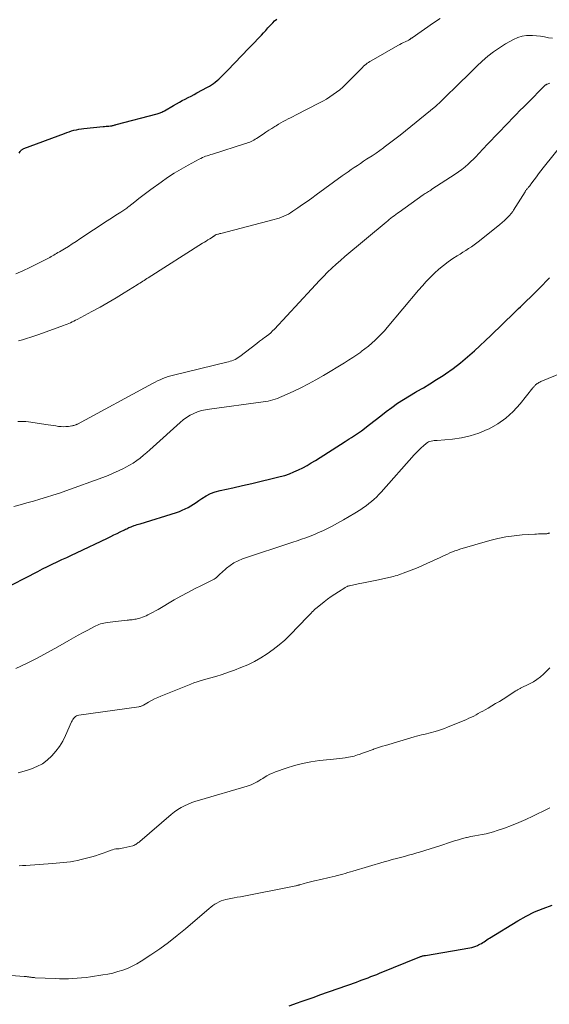
# Model space of a CAD drawing. Units: feet. Extents: x 1990000 to 1995038, y 575000 to 580000.
# Drawn here: x 1992582 to 1992695, y 575484 to 575695 of the extents above; entities that cross this region are included whole.
import ezdxf

# ---------------------------------------------------------------- set-up
doc = ezdxf.new("R2010")
doc.units = ezdxf.units.FT
doc.header["$LTSCALE"] = 100
doc.header["$MEASUREMENT"] = 0
doc.layers.add('CONTOUR INDEX', color=32, linetype='Continuous', lineweight=25)
doc.layers.add('CONTOUR INTERMEDIATE', color=40, linetype='Continuous', lineweight=15)

msp = doc.modelspace()

# ---------------------------------------------------------------- linework, layer by layer
at = {"layer": 'CONTOUR INDEX', "flags": 128}
for points, elevation in [([(1992581.95, 575666.25), (1992582.16, 575666.6), (1992582.23, 575666.71), (1992582.31, 575666.81), (1992582.4, 575666.9), (1992582.5, 575666.99), (1992582.6, 575667.06), (1992582.71, 575667.13), (1992582.83, 575667.19), (1992582.95, 575667.24), (1992591.61, 575670.5), (1992592.12, 575670.69), (1992592.63, 575670.86), (1992593.15, 575671.02), (1992593.67, 575671.17), (1992594.2, 575671.3), (1992594.73, 575671.41), (1992595.26, 575671.5), (1992595.8, 575671.56), (1992599.9, 575671.96), (1992600.21, 575671.99), (1992600.53, 575672.02), (1992600.84, 575672.05), (1992601.15, 575672.09), (1992601.46, 575672.12), (1992601.61, 575672.14), (1992601.77, 575672.16), (1992601.92, 575672.19), (1992602.08, 575672.23), (1992602.23, 575672.27), (1992602.38, 575672.31), (1992602.53, 575672.36), (1992602.69, 575672.4), (1992611.45, 575674.69), (1992611.66, 575674.75), (1992611.86, 575674.82), (1992612.07, 575674.89), (1992612.27, 575674.98), (1992612.47, 575675.07), (1992612.66, 575675.16), (1992612.86, 575675.27), (1992613.05, 575675.37), (1992614.98, 575676.51), (1992615.59, 575676.87), (1992616.21, 575677.21), (1992616.83, 575677.54), (1992617.46, 575677.86), (1992618.1, 575678.18), (1992618.73, 575678.5), (1992619.35, 575678.83), (1992619.98, 575679.17), (1992622.24, 575680.39), (1992622.67, 575680.64), (1992623.09, 575680.91), (1992623.5, 575681.19), (1992623.9, 575681.49), (1992624.28, 575681.81), (1992624.65, 575682.14), (1992625.02, 575682.48), (1992625.37, 575682.83), (1992626.18, 575683.65), (1992626.92, 575684.42), (1992627.67, 575685.19), (1992628.41, 575685.96), (1992629.15, 575686.74), (1992633.75, 575691.56), (1992634.22, 575692.07), (1992634.69, 575692.57), (1992635.16, 575693.08), (1992635.63, 575693.6), (1992635.78, 575693.77), (1992636.18, 575694.19), (1992636.59, 575694.59), (1992637.03, 575694.97)], 980), ([(1992577.84, 575572.57), (1992585.94, 575576.73), (1992586.96, 575577.25), (1992587.99, 575577.76), (1992589.02, 575578.26), (1992590.05, 575578.75), (1992591.09, 575579.24), (1992592.13, 575579.73), (1992593.16, 575580.22), (1992594.2, 575580.71), (1992600.85, 575583.87), (1992601.53, 575584.2), (1992602.22, 575584.52), (1992602.9, 575584.86), (1992603.58, 575585.19), (1992604.46, 575585.62), (1992604.7, 575585.74), (1992604.94, 575585.86), (1992605.19, 575585.98), (1992605.43, 575586.09), (1992605.68, 575586.2), (1992605.93, 575586.3), (1992606.18, 575586.4), (1992606.43, 575586.49), (1992606.55, 575586.53), (1992606.86, 575586.64), (1992607.17, 575586.74), (1992607.49, 575586.84), (1992607.8, 575586.94), (1992615.57, 575589.33), (1992616.21, 575589.55), (1992616.84, 575589.8), (1992617.46, 575590.1), (1992618.06, 575590.42), (1992618.64, 575590.77), (1992619.22, 575591.13), (1992619.8, 575591.5), (1992620.36, 575591.89), (1992621.03, 575592.34), (1992621.95, 575592.9), (1992622.9, 575593.38), (1992623.9, 575593.75), (1992624.94, 575594.04), (1992627.65, 575594.63), (1992629.68, 575595.08), (1992631.71, 575595.54), (1992633.73, 575596.02), (1992635.75, 575596.51), (1992637.75, 575597.01), (1992638.76, 575597.29), (1992639.75, 575597.62), (1992640.71, 575598.01), (1992641.66, 575598.44), (1992642.59, 575598.92), (1992643.51, 575599.42), (1992644.42, 575599.94), (1992645.31, 575600.49), (1992651.68, 575604.53), (1992652.12, 575604.81), (1992652.56, 575605.09), (1992653, 575605.37), (1992653.44, 575605.65), (1992653.88, 575605.94), (1992654.31, 575606.23), (1992654.73, 575606.53), (1992655.15, 575606.85), (1992656.9, 575608.21), (1992658.09, 575609.13), (1992659.28, 575610.04), (1992660.47, 575610.95), (1992661.67, 575611.84), (1992662.89, 575612.71), (1992664.13, 575613.55), (1992665.41, 575614.34), (1992666.7, 575615.09), (1992666.96, 575615.24), (1992668.4, 575616.06), (1992669.81, 575616.91), (1992671.21, 575617.79), (1992672.6, 575618.69), (1992673.14, 575619.05), (1992674.76, 575620.19), (1992676.33, 575621.38), (1992677.85, 575622.64), (1992679.32, 575623.96), (1992682.81, 575627.25), (1992683.67, 575628.06), (1992684.51, 575628.87), (1992685.36, 575629.69), (1992686.2, 575630.51), (1992687.01, 575631.32), (1992687.44, 575631.74), (1992687.87, 575632.16), (1992688.31, 575632.57), (1992688.75, 575632.98), (1992689.19, 575633.39), (1992689.62, 575633.8), (1992690.05, 575634.21), (1992690.49, 575634.63), (1992691.34, 575635.46), (1992692.19, 575636.3), (1992693.04, 575637.15), (1992693.87, 575638), (1992694.7, 575638.86), (1992695.37, 575639.57)], 1000), ([(1992639.73, 575483.69), (1992640.67, 575484.03), (1992641.27, 575484.25), (1992642.51, 575484.7), (1992643.76, 575485.15), (1992645.01, 575485.59), (1992646.25, 575486.03), (1992654.08, 575488.8), (1992654.71, 575489.02), (1992655.33, 575489.25), (1992655.95, 575489.48), (1992656.57, 575489.71), (1992657.19, 575489.95), (1992657.81, 575490.19), (1992658.43, 575490.43), (1992659.04, 575490.68), (1992667.66, 575494.2), (1992667.81, 575494.25), (1992667.95, 575494.3), (1992668.09, 575494.35), (1992668.24, 575494.39), (1992668.39, 575494.42), (1992668.54, 575494.46), (1992668.69, 575494.49), (1992668.83, 575494.51), (1992678.31, 575496.1), (1992678.75, 575496.19), (1992679.18, 575496.31), (1992679.6, 575496.46), (1992680.01, 575496.64), (1992680.19, 575496.73), (1992680.5, 575496.88), (1992680.81, 575497.05), (1992681.1, 575497.24), (1992681.39, 575497.43), (1992681.68, 575497.63), (1992681.97, 575497.83), (1992682.26, 575498.02), (1992682.56, 575498.21), (1992688.64, 575501.93), (1992690.4, 575502.92), (1992692.19, 575503.81), (1992694.05, 575504.57), (1992695.95, 575505.24)], 1020)]:
    msp.add_lwpolyline(points, dxfattribs=dict(at, elevation=elevation))
at = {"layer": 'CONTOUR INTERMEDIATE', "flags": 128}
for points, elevation in [([(1992581.24, 575640.47), (1992582.74, 575641.11), (1992584.22, 575641.8), (1992588.19, 575643.8), (1992588.49, 575643.96), (1992588.79, 575644.12), (1992589.08, 575644.28), (1992589.38, 575644.45), (1992589.67, 575644.63), (1992589.96, 575644.8), (1992590.25, 575644.97), (1992590.55, 575645.15), (1992591.64, 575645.81), (1992592.48, 575646.32), (1992593.31, 575646.84), (1992594.13, 575647.37), (1992594.95, 575647.91), (1992600.78, 575651.77), (1992601.33, 575652.13), (1992601.88, 575652.49), (1992602.44, 575652.85), (1992603, 575653.2), (1992603.66, 575653.61), (1992603.88, 575653.76), (1992604.11, 575653.91), (1992604.34, 575654.06), (1992604.56, 575654.21), (1992604.78, 575654.37), (1992605, 575654.53), (1992605.21, 575654.7), (1992605.42, 575654.86), (1992606.69, 575655.88), (1992607.54, 575656.56), (1992608.4, 575657.22), (1992609.27, 575657.87), (1992610.14, 575658.52), (1992612.29, 575660.07), (1992613.7, 575661.05), (1992615.13, 575661.99), (1992616.6, 575662.87), (1992618.09, 575663.71), (1992620.45, 575664.98), (1992620.79, 575665.15), (1992621.13, 575665.32), (1992621.48, 575665.46), (1992621.83, 575665.6), (1992622.19, 575665.73), (1992622.55, 575665.86), (1992622.91, 575665.98), (1992623.27, 575666.09), (1992630.33, 575668.31), (1992630.64, 575668.42), (1992630.95, 575668.53), (1992631.25, 575668.65), (1992631.55, 575668.79), (1992631.84, 575668.93), (1992632.13, 575669.08), (1992632.41, 575669.25), (1992632.68, 575669.42), (1992634.1, 575670.35), (1992634.73, 575670.77), (1992635.36, 575671.18), (1992636, 575671.58), (1992636.64, 575671.98), (1992636.91, 575672.15), (1992637.42, 575672.46), (1992637.93, 575672.76), (1992638.44, 575673.05), (1992638.97, 575673.33), (1992639.49, 575673.6), (1992640.01, 575673.87), (1992640.54, 575674.14), (1992641.07, 575674.41), (1992646.17, 575677.02), (1992646.93, 575677.43), (1992647.68, 575677.86), (1992648.42, 575678.32), (1992649.14, 575678.8), (1992649.83, 575679.31), (1992650.51, 575679.84), (1992651.16, 575680.42), (1992651.78, 575681.01), (1992655.16, 575684.41), (1992655.39, 575684.64), (1992655.63, 575684.87), (1992655.88, 575685.09), (1992656.13, 575685.31), (1992656.39, 575685.51), (1992656.65, 575685.71), (1992656.93, 575685.89), (1992657.21, 575686.06), (1992662.97, 575689.31), (1992663.35, 575689.53), (1992663.74, 575689.73), (1992664.12, 575689.94), (1992664.51, 575690.13), (1992665.26, 575690.5), (1992665.28, 575690.51), (1992665.3, 575690.52), (1992665.32, 575690.53), (1992665.33, 575690.54), (1992665.41, 575690.59), (1992665.43, 575690.6), (1992665.45, 575690.61), (1992665.47, 575690.62), (1992665.48, 575690.63), (1992665.63, 575690.74), (1992665.72, 575690.8), (1992665.81, 575690.87), (1992665.9, 575690.93), (1992666, 575690.99), (1992670.57, 575694.2), (1992671.96, 575695.14)], 984), ([(1992581.8, 575626.11), (1992582.67, 575626.34), (1992583.54, 575626.59), (1992584.41, 575626.86), (1992585.27, 575627.14), (1992586.12, 575627.44), (1992591.45, 575629.38), (1992591.82, 575629.52), (1992592.2, 575629.67), (1992592.57, 575629.82), (1992592.94, 575629.98), (1992593.3, 575630.15), (1992593.67, 575630.33), (1992594.03, 575630.51), (1992594.38, 575630.69), (1992597.49, 575632.35), (1992599.24, 575633.31), (1992600.98, 575634.29), (1992602.7, 575635.31), (1992604.4, 575636.34), (1992607.2, 575638.08), (1992607.5, 575638.27), (1992607.79, 575638.46), (1992608.08, 575638.65), (1992608.37, 575638.84), (1992608.67, 575639.04), (1992608.96, 575639.23), (1992609.25, 575639.42), (1992609.55, 575639.61), (1992621.19, 575646.97), (1992621.56, 575647.21), (1992621.94, 575647.45), (1992622.32, 575647.69), (1992622.7, 575647.92), (1992623.3, 575648.3), (1992623.38, 575648.35), (1992623.45, 575648.4), (1992623.52, 575648.45), (1992623.59, 575648.49), (1992623.67, 575648.55), (1992623.74, 575648.59), (1992623.8, 575648.64), (1992623.87, 575648.69), (1992623.97, 575648.76), (1992623.99, 575648.77), (1992624.01, 575648.78), (1992624.03, 575648.79), (1992624.04, 575648.8), (1992624.12, 575648.83), (1992624.14, 575648.84), (1992624.16, 575648.85), (1992624.18, 575648.85), (1992624.2, 575648.86), (1992624.45, 575648.92), (1992624.6, 575648.96), (1992624.75, 575649), (1992624.9, 575649.04), (1992625.05, 575649.07), (1992636.5, 575652.04), (1992637.02, 575652.19), (1992637.54, 575652.35), (1992638.05, 575652.54), (1992638.56, 575652.75), (1992639.05, 575652.99), (1992639.53, 575653.24), (1992640, 575653.52), (1992640.46, 575653.82), (1992641.55, 575654.58), (1992642.54, 575655.27), (1992643.53, 575655.96), (1992644.51, 575656.67), (1992645.49, 575657.37), (1992651.01, 575661.39), (1992651.66, 575661.85), (1992652.3, 575662.31), (1992652.96, 575662.76), (1992653.62, 575663.21), (1992654.28, 575663.65), (1992654.94, 575664.09), (1992655.61, 575664.53), (1992656.27, 575664.96), (1992656.61, 575665.18), (1992657.44, 575665.73), (1992658.27, 575666.29), (1992659.09, 575666.86), (1992659.9, 575667.44), (1992660.03, 575667.54), (1992660.89, 575668.18), (1992661.75, 575668.82), (1992662.6, 575669.49), (1992663.44, 575670.16), (1992671.07, 575676.36), (1992671.13, 575676.4), (1992671.18, 575676.45), (1992671.23, 575676.5), (1992671.29, 575676.54), (1992671.34, 575676.59), (1992671.39, 575676.64), (1992671.44, 575676.69), (1992671.5, 575676.74), (1992671.69, 575676.92), (1992671.84, 575677.07), (1992671.99, 575677.21), (1992672.14, 575677.35), (1992672.29, 575677.5), (1992676.47, 575681.59), (1992677.6, 575682.69), (1992678.73, 575683.78), (1992679.86, 575684.88), (1992680.99, 575685.97), (1992682.16, 575687.01), (1992683.38, 575687.98), (1992684.67, 575688.86), (1992686, 575689.68), (1992687.66, 575690.6), (1992688.57, 575691.01), (1992689.5, 575691.31), (1992690.47, 575691.44), (1992691.46, 575691.47), (1992691.77, 575691.45), (1992692.63, 575691.38), (1992693.48, 575691.29), (1992694.33, 575691.16), (1992695.18, 575691), (1992696.02, 575690.88)], 988), ([(1992581.63, 575608.8), (1992582.2, 575608.83), (1992582.77, 575608.84), (1992583.35, 575608.8), (1992583.92, 575608.74), (1992588.15, 575608.11), (1992588.7, 575608.02), (1992589.25, 575607.94), (1992589.8, 575607.86), (1992590.35, 575607.78), (1992590.41, 575607.77), (1992590.93, 575607.72), (1992591.45, 575607.7), (1992591.96, 575607.72), (1992592.48, 575607.77), (1992593.19, 575607.88), (1992593.35, 575607.91), (1992593.51, 575607.94), (1992593.66, 575607.98), (1992593.82, 575608.03), (1992594.01, 575608.09), (1992594.06, 575608.11), (1992594.12, 575608.13), (1992594.17, 575608.15), (1992594.23, 575608.18), (1992594.28, 575608.2), (1992594.33, 575608.23), (1992594.38, 575608.25), (1992594.43, 575608.28), (1992610.47, 575616.96), (1992611.01, 575617.24), (1992611.55, 575617.5), (1992612.1, 575617.76), (1992612.65, 575618), (1992613.21, 575618.21), (1992613.78, 575618.42), (1992614.36, 575618.59), (1992614.94, 575618.75), (1992626.34, 575621.51), (1992626.71, 575621.61), (1992627.07, 575621.72), (1992627.44, 575621.84), (1992627.79, 575621.97), (1992628.14, 575622.12), (1992628.48, 575622.3), (1992628.8, 575622.5), (1992629.11, 575622.72), (1992632.77, 575625.55), (1992632.96, 575625.7), (1992633.16, 575625.84), (1992633.36, 575625.99), (1992633.56, 575626.13), (1992633.76, 575626.28), (1992633.96, 575626.42), (1992634.16, 575626.57), (1992634.36, 575626.71), (1992634.87, 575627.1), (1992635.32, 575627.45), (1992635.75, 575627.82), (1992636.16, 575628.21), (1992636.56, 575628.62), (1992644.46, 575637.18), (1992645.31, 575638.09), (1992646.17, 575639), (1992647.04, 575639.89), (1992647.92, 575640.77), (1992648.82, 575641.64), (1992649.73, 575642.49), (1992650.66, 575643.31), (1992651.61, 575644.13), (1992660.44, 575651.5), (1992660.78, 575651.78), (1992661.12, 575652.06), (1992661.46, 575652.34), (1992661.81, 575652.61), (1992662.16, 575652.88), (1992662.51, 575653.14), (1992662.87, 575653.4), (1992663.22, 575653.66), (1992668.35, 575657.32), (1992668.58, 575657.48), (1992668.81, 575657.63), (1992669.04, 575657.79), (1992669.28, 575657.94), (1992669.51, 575658.09), (1992669.75, 575658.23), (1992669.98, 575658.38), (1992670.22, 575658.54), (1992675.17, 575661.75), (1992675.9, 575662.25), (1992676.62, 575662.77), (1992677.31, 575663.33), (1992677.98, 575663.92), (1992678.72, 575664.6), (1992679, 575664.86), (1992679.27, 575665.13), (1992679.54, 575665.41), (1992679.81, 575665.69), (1992680.07, 575665.97), (1992680.33, 575666.26), (1992680.59, 575666.54), (1992680.86, 575666.82), (1992684.14, 575670.25), (1992684.96, 575671.11), (1992685.78, 575671.96), (1992686.6, 575672.82), (1992687.42, 575673.68), (1992688.24, 575674.53), (1992689.06, 575675.38), (1992689.89, 575676.23), (1992690.72, 575677.07), (1992694.21, 575680.59), (1992694.29, 575680.67), (1992694.37, 575680.74), (1992694.46, 575680.81), (1992694.55, 575680.88), (1992694.64, 575680.94), (1992694.74, 575680.99), (1992694.84, 575681.04), (1992694.94, 575681.08), (1992695.21, 575681.17), (1992695.46, 575681.25)], 992), ([(1992580.79, 575590.63), (1992582.19, 575591), (1992583.6, 575591.37), (1992584.99, 575591.76), (1992586.39, 575592.16), (1992587.78, 575592.59), (1992589.16, 575593.03), (1992590.54, 575593.49), (1992591.91, 575593.97), (1992599.86, 575596.86), (1992600.97, 575597.29), (1992602.08, 575597.74), (1992603.17, 575598.24), (1992604.24, 575598.76), (1992604.74, 575599.01), (1992605.54, 575599.45), (1992606.33, 575599.92), (1992607.08, 575600.44), (1992607.82, 575601), (1992608.53, 575601.58), (1992609.23, 575602.18), (1992609.92, 575602.78), (1992610.61, 575603.4), (1992616.35, 575608.63), (1992617.03, 575609.19), (1992617.74, 575609.71), (1992618.49, 575610.15), (1992619.28, 575610.54), (1992620.1, 575610.86), (1992620.93, 575611.14), (1992621.78, 575611.34), (1992622.65, 575611.49), (1992634.17, 575613.03), (1992634.68, 575613.11), (1992635.19, 575613.2), (1992635.69, 575613.32), (1992636.2, 575613.44), (1992636.69, 575613.59), (1992637.18, 575613.75), (1992637.66, 575613.94), (1992638.14, 575614.14), (1992640.54, 575615.23), (1992642.19, 575616.02), (1992643.83, 575616.85), (1992645.43, 575617.74), (1992647.02, 575618.66), (1992651.53, 575621.39), (1992652.41, 575621.94), (1992653.28, 575622.5), (1992654.14, 575623.09), (1992654.99, 575623.69), (1992655.12, 575623.79), (1992655.88, 575624.36), (1992656.63, 575624.96), (1992657.35, 575625.58), (1992658.06, 575626.22), (1992658.75, 575626.88), (1992659.42, 575627.56), (1992660.07, 575628.26), (1992660.69, 575628.98), (1992667.37, 575636.93), (1992668.19, 575637.88), (1992669.03, 575638.8), (1992669.9, 575639.71), (1992670.79, 575640.59), (1992671.72, 575641.43), (1992672.68, 575642.23), (1992673.69, 575642.98), (1992674.72, 575643.69), (1992675.64, 575644.28), (1992676.24, 575644.68), (1992676.85, 575645.07), (1992677.46, 575645.46), (1992678.07, 575645.85), (1992678.67, 575646.25), (1992679.27, 575646.66), (1992679.85, 575647.09), (1992680.42, 575647.53), (1992684.74, 575650.97), (1992685.25, 575651.4), (1992685.73, 575651.84), (1992686.2, 575652.31), (1992686.65, 575652.8), (1992687.29, 575653.53), (1992687.4, 575653.66), (1992687.51, 575653.8), (1992687.61, 575653.95), (1992687.71, 575654.1), (1992690.14, 575658.03), (1992690.21, 575658.14), (1992690.28, 575658.25), (1992690.36, 575658.35), (1992690.44, 575658.46), (1992690.52, 575658.56), (1992690.61, 575658.66), (1992690.69, 575658.76), (1992690.78, 575658.86), (1992690.88, 575658.98), (1992691.02, 575659.14), (1992691.16, 575659.3), (1992691.29, 575659.47), (1992691.41, 575659.64), (1992692.1, 575660.59), (1992692.58, 575661.23), (1992693.06, 575661.87), (1992693.55, 575662.5), (1992694.04, 575663.13), (1992698.43, 575668.62)], 996), ([(1992581.26, 575555.92), (1992583.52, 575557.03), (1992585.77, 575558.16), (1992587.99, 575559.35), (1992590.2, 575560.57), (1992592.56, 575561.91), (1992593.57, 575562.48), (1992594.58, 575563.05), (1992595.6, 575563.61), (1992596.62, 575564.17), (1992598.03, 575564.93), (1992598.35, 575565.09), (1992598.68, 575565.24), (1992599.01, 575565.36), (1992599.36, 575565.47), (1992599.7, 575565.56), (1992600.05, 575565.64), (1992600.4, 575565.7), (1992600.76, 575565.75), (1992605.03, 575566.25), (1992605.3, 575566.29), (1992605.58, 575566.32), (1992605.85, 575566.35), (1992606.13, 575566.38), (1992606.4, 575566.42), (1992606.68, 575566.46), (1992606.95, 575566.51), (1992607.22, 575566.57), (1992607.53, 575566.65), (1992607.94, 575566.76), (1992608.35, 575566.9), (1992608.75, 575567.06), (1992609.14, 575567.24), (1992609.48, 575567.41), (1992610.03, 575567.69), (1992610.58, 575567.98), (1992611.12, 575568.28), (1992611.66, 575568.59), (1992615.13, 575570.6), (1992616.56, 575571.41), (1992618.01, 575572.2), (1992619.48, 575572.97), (1992620.95, 575573.72), (1992623.38, 575574.92), (1992623.64, 575575.06), (1992623.89, 575575.22), (1992624.12, 575575.41), (1992624.34, 575575.61), (1992624.55, 575575.82), (1992624.77, 575576.03), (1992624.99, 575576.24), (1992625.21, 575576.44), (1992626.27, 575577.4), (1992627.05, 575578.02), (1992627.87, 575578.58), (1992628.76, 575579.02), (1992629.69, 575579.4), (1992640.49, 575582.98), (1992641.41, 575583.29), (1992642.34, 575583.61), (1992643.26, 575583.94), (1992644.18, 575584.28), (1992645.09, 575584.64), (1992646, 575585.02), (1992646.88, 575585.43), (1992647.76, 575585.86), (1992648.75, 575586.37), (1992650.02, 575587.05), (1992651.29, 575587.74), (1992652.54, 575588.47), (1992653.77, 575589.22), (1992655.02, 575589.99), (1992655.61, 575590.38), (1992656.2, 575590.79), (1992656.76, 575591.23), (1992657.31, 575591.68), (1992657.85, 575592.16), (1992658.36, 575592.65), (1992658.86, 575593.17), (1992659.35, 575593.69), (1992666.44, 575601.7), (1992666.91, 575602.21), (1992667.4, 575602.7), (1992667.9, 575603.18), (1992668.42, 575603.64), (1992669.01, 575604.14), (1992669.26, 575604.32), (1992669.52, 575604.46), (1992669.8, 575604.57), (1992670.1, 575604.64), (1992670.41, 575604.68), (1992670.72, 575604.72), (1992671.02, 575604.76), (1992671.33, 575604.78), (1992674.63, 575605.05), (1992676.56, 575605.31), (1992678.44, 575605.72), (1992680.28, 575606.33), (1992682.07, 575607.09), (1992682.45, 575607.27), (1992684.31, 575608.34), (1992686.06, 575609.56), (1992687.63, 575610.99), (1992689.08, 575612.57), (1992691.84, 575616.02), (1992691.92, 575616.13), (1992692.01, 575616.24), (1992692.1, 575616.34), (1992692.19, 575616.45), (1992692.28, 575616.56), (1992692.38, 575616.66), (1992692.49, 575616.74), (1992692.6, 575616.83), (1992692.74, 575616.93), (1992692.93, 575617.05), (1992693.12, 575617.16), (1992693.33, 575617.26), (1992693.53, 575617.35), (1992701.01, 575620.42)], 1004), ([(1992581.71, 575533.56), (1992583.51, 575534.08), (1992584.55, 575534.43), (1992585.76, 575534.93), (1992586.91, 575535.55), (1992587.95, 575536.32), (1992588.92, 575537.2), (1992589.79, 575538.2), (1992590.58, 575539.25), (1992591.25, 575540.37), (1992591.85, 575541.55), (1992593.16, 575544.49), (1992593.29, 575544.74), (1992593.43, 575544.99), (1992593.59, 575545.22), (1992593.77, 575545.44), (1992593.98, 575545.62), (1992594.21, 575545.78), (1992594.46, 575545.88), (1992594.73, 575545.95), (1992607.52, 575547.75), (1992607.65, 575547.77), (1992607.78, 575547.8), (1992607.91, 575547.83), (1992608.03, 575547.86), (1992608.16, 575547.91), (1992608.28, 575547.95), (1992608.4, 575548.01), (1992608.51, 575548.07), (1992609.58, 575548.7), (1992610.24, 575549.06), (1992610.9, 575549.41), (1992611.58, 575549.72), (1992612.27, 575550.02), (1992618.69, 575552.59), (1992619.34, 575552.84), (1992620, 575553.07), (1992620.67, 575553.29), (1992621.34, 575553.48), (1992622.69, 575553.86), (1992624.03, 575554.25), (1992625.36, 575554.67), (1992626.69, 575555.13), (1992628, 575555.61), (1992629.37, 575556.13), (1992630.84, 575556.75), (1992632.28, 575557.43), (1992633.66, 575558.21), (1992635.01, 575559.05), (1992636.3, 575559.98), (1992637.55, 575560.97), (1992638.74, 575562.02), (1992639.88, 575563.13), (1992643.64, 575567.01), (1992643.89, 575567.26), (1992644.14, 575567.52), (1992644.38, 575567.78), (1992644.62, 575568.04), (1992644.87, 575568.3), (1992645.13, 575568.54), (1992645.39, 575568.78), (1992645.67, 575569), (1992647.16, 575570.19), (1992647.91, 575570.76), (1992648.66, 575571.32), (1992649.44, 575571.85), (1992650.22, 575572.37), (1992651.57, 575573.23), (1992651.69, 575573.3), (1992651.82, 575573.37), (1992651.94, 575573.43), (1992652.07, 575573.49), (1992652.2, 575573.54), (1992652.34, 575573.58), (1992652.47, 575573.62), (1992652.61, 575573.65), (1992654.48, 575574.03), (1992655.56, 575574.25), (1992656.64, 575574.48), (1992657.71, 575574.71), (1992658.78, 575574.94), (1992661.63, 575575.56), (1992662.02, 575575.66), (1992662.4, 575575.76), (1992662.77, 575575.88), (1992663.14, 575576), (1992664.68, 575576.57), (1992665.81, 575577), (1992666.94, 575577.45), (1992668.05, 575577.92), (1992669.16, 575578.42), (1992672.02, 575579.73), (1992672.54, 575579.97), (1992673.06, 575580.2), (1992673.58, 575580.44), (1992674.09, 575580.67), (1992674.62, 575580.9), (1992675.15, 575581.11), (1992675.69, 575581.29), (1992676.23, 575581.46), (1992682.65, 575583.33), (1992684.35, 575583.76), (1992686.06, 575584.12), (1992687.79, 575584.36), (1992689.54, 575584.53), (1992692.22, 575584.71), (1992692.63, 575584.73), (1992693.05, 575584.75), (1992693.46, 575584.76), (1992693.88, 575584.76), (1992694.47, 575584.76), (1992694.59, 575584.76), (1992694.71, 575584.77), (1992694.83, 575584.79), (1992694.94, 575584.81), (1992695.06, 575584.85), (1992695.17, 575584.89), (1992695.28, 575584.94), (1992695.39, 575584.99)], 1008), ([(1992581.94, 575513.7), (1992582.64, 575513.72), (1992583.34, 575513.77), (1992589.07, 575514.21), (1992589.84, 575514.27), (1992590.61, 575514.33), (1992591.38, 575514.4), (1992592.15, 575514.48), (1992592.91, 575514.57), (1992593.67, 575514.69), (1992594.43, 575514.84), (1992595.18, 575515.02), (1992597.47, 575515.62), (1992598.28, 575515.85), (1992599.09, 575516.1), (1992599.89, 575516.37), (1992600.68, 575516.67), (1992601.6, 575517.03), (1992601.93, 575517.14), (1992602.26, 575517.23), (1992602.6, 575517.29), (1992602.95, 575517.32), (1992603.3, 575517.34), (1992603.65, 575517.38), (1992603.99, 575517.44), (1992604.33, 575517.51), (1992606.27, 575517.99), (1992606.48, 575518.05), (1992606.69, 575518.14), (1992606.88, 575518.24), (1992607.06, 575518.36), (1992607.24, 575518.5), (1992607.42, 575518.64), (1992607.59, 575518.78), (1992607.76, 575518.92), (1992614.49, 575524.7), (1992615.16, 575525.23), (1992615.85, 575525.72), (1992616.58, 575526.15), (1992617.34, 575526.55), (1992618.12, 575526.9), (1992618.91, 575527.22), (1992619.71, 575527.5), (1992620.53, 575527.76), (1992630.71, 575530.73), (1992631.15, 575530.88), (1992631.59, 575531.04), (1992632.01, 575531.23), (1992632.43, 575531.44), (1992632.84, 575531.67), (1992633.24, 575531.9), (1992633.64, 575532.14), (1992634.03, 575532.39), (1992634.37, 575532.62), (1992634.94, 575532.96), (1992635.53, 575533.28), (1992636.14, 575533.55), (1992636.76, 575533.79), (1992639.06, 575534.59), (1992640.81, 575535.13), (1992642.57, 575535.59), (1992644.36, 575535.94), (1992646.16, 575536.21), (1992648.49, 575536.47), (1992649.15, 575536.55), (1992649.8, 575536.62), (1992650.46, 575536.69), (1992651.12, 575536.76), (1992651.64, 575536.82), (1992652.03, 575536.86), (1992652.42, 575536.92), (1992652.81, 575537), (1992653.2, 575537.09), (1992653.58, 575537.19), (1992653.96, 575537.3), (1992654.34, 575537.42), (1992654.72, 575537.55), (1992655.19, 575537.73), (1992655.81, 575537.95), (1992656.42, 575538.17), (1992657.03, 575538.39), (1992657.65, 575538.61), (1992657.71, 575538.63), (1992658.36, 575538.86), (1992659.01, 575539.07), (1992659.66, 575539.28), (1992660.32, 575539.48), (1992666.42, 575541.27), (1992666.95, 575541.42), (1992667.47, 575541.56), (1992668, 575541.7), (1992668.53, 575541.83), (1992669.07, 575541.95), (1992669.6, 575542.08), (1992670.13, 575542.22), (1992670.66, 575542.35), (1992670.95, 575542.43), (1992671.62, 575542.63), (1992672.29, 575542.84), (1992672.95, 575543.08), (1992673.59, 575543.34), (1992677.64, 575545.04), (1992678.15, 575545.27), (1992678.66, 575545.5), (1992679.16, 575545.75), (1992679.66, 575546.01), (1992680.15, 575546.28), (1992680.65, 575546.55), (1992681.14, 575546.82), (1992681.62, 575547.1), (1992682.26, 575547.47), (1992683.07, 575547.93), (1992683.86, 575548.41), (1992684.65, 575548.9), (1992685.44, 575549.4), (1992688.18, 575551.17), (1992688.3, 575551.25), (1992688.43, 575551.32), (1992688.56, 575551.39), (1992688.69, 575551.46), (1992688.82, 575551.52), (1992688.95, 575551.58), (1992689.08, 575551.65), (1992689.21, 575551.71), (1992691.11, 575552.64), (1992691.92, 575553.09), (1992692.69, 575553.58), (1992693.42, 575554.14), (1992694.11, 575554.75), (1992694.78, 575555.4), (1992695.44, 575556.05)], 1012), ([(1992568.98, 575491.05), (1992583.05, 575490), (1992583.26, 575489.98), (1992583.48, 575489.96), (1992583.69, 575489.93), (1992583.9, 575489.9), (1992583.99, 575489.89), (1992584.16, 575489.87), (1992584.33, 575489.84), (1992584.5, 575489.82), (1992584.67, 575489.79), (1992584.84, 575489.77), (1992585.02, 575489.76), (1992585.19, 575489.74), (1992585.36, 575489.73), (1992589.65, 575489.54), (1992590.59, 575489.51), (1992591.54, 575489.5), (1992592.48, 575489.51), (1992593.43, 575489.54), (1992594.37, 575489.6), (1992595.31, 575489.68), (1992596.25, 575489.78), (1992597.19, 575489.91), (1992599.86, 575490.31), (1992600.94, 575490.51), (1992602.01, 575490.73), (1992603.06, 575491.02), (1992604.11, 575491.34), (1992605.13, 575491.73), (1992606.13, 575492.17), (1992607.09, 575492.69), (1992608.03, 575493.25), (1992610.09, 575494.61), (1992612.02, 575495.93), (1992613.9, 575497.29), (1992615.74, 575498.73), (1992617.54, 575500.21), (1992622.56, 575504.51), (1992622.96, 575504.84), (1992623.37, 575505.15), (1992623.8, 575505.44), (1992624.23, 575505.72), (1992624.69, 575505.96), (1992625.15, 575506.17), (1992625.64, 575506.33), (1992626.14, 575506.45), (1992626.51, 575506.53), (1992627.21, 575506.66), (1992627.91, 575506.8), (1992628.6, 575506.94), (1992629.3, 575507.07), (1992641.11, 575509.4), (1992641.22, 575509.43), (1992641.33, 575509.45), (1992641.43, 575509.48), (1992641.54, 575509.51), (1992641.65, 575509.54), (1992641.75, 575509.57), (1992641.86, 575509.59), (1992641.97, 575509.62), (1992642.87, 575509.87), (1992643.43, 575510.02), (1992643.99, 575510.17), (1992644.55, 575510.31), (1992645.11, 575510.44), (1992646.45, 575510.75), (1992647.05, 575510.9), (1992647.65, 575511.04), (1992648.25, 575511.18), (1992648.86, 575511.32), (1992649.5, 575511.48), (1992649.78, 575511.54), (1992650.06, 575511.61), (1992650.33, 575511.69), (1992650.61, 575511.76), (1992651.15, 575511.91), (1992651.7, 575512.06), (1992652.24, 575512.22), (1992652.79, 575512.37), (1992653.33, 575512.53), (1992660, 575514.5), (1992660.87, 575514.75), (1992661.75, 575515), (1992662.62, 575515.24), (1992663.5, 575515.47), (1992664.38, 575515.71), (1992665.25, 575515.95), (1992666.13, 575516.19), (1992667, 575516.44), (1992667.55, 575516.6), (1992668.7, 575516.94), (1992669.84, 575517.29), (1992670.97, 575517.65), (1992672.11, 575518.03), (1992674.21, 575518.75), (1992675.06, 575519.03), (1992675.91, 575519.28), (1992676.77, 575519.51), (1992677.64, 575519.72), (1992677.78, 575519.75), (1992678.58, 575519.93), (1992679.38, 575520.09), (1992680.19, 575520.25), (1992681, 575520.4), (1992681.8, 575520.56), (1992682.6, 575520.75), (1992683.39, 575520.97), (1992684.17, 575521.22), (1992685.72, 575521.77), (1992687.26, 575522.34), (1992688.79, 575522.95), (1992690.29, 575523.61), (1992691.78, 575524.3), (1992695, 575525.88), (1992695.45, 575526.1)], 1016)]:
    msp.add_lwpolyline(points, dxfattribs=dict(at, elevation=elevation))

doc.saveas('drawing.dxf')
